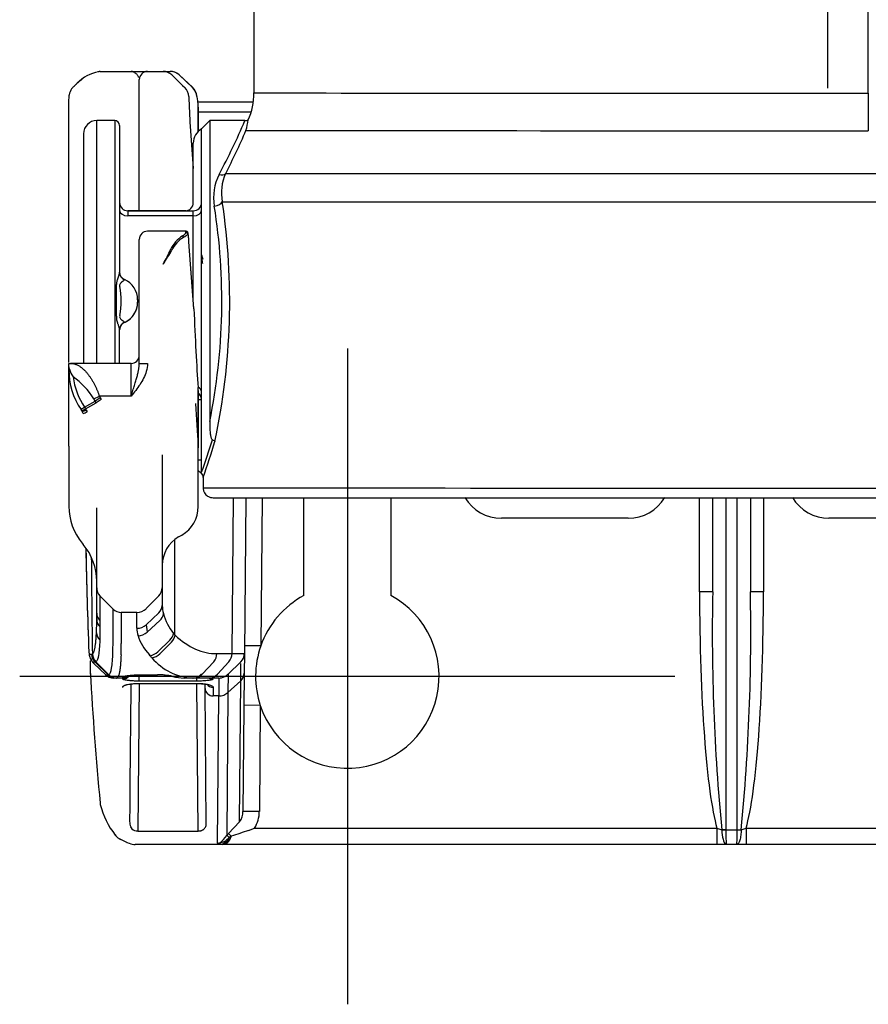
# Model space of a CAD drawing. Units: millimetres. Extents: x -18 to 1303, y -35 to 1025.
# Drawn here: x 677 to 729, y 884 to 944 of the extents above; entities that cross this region are included whole.
import ezdxf

# ---------------------------------------------------------------- set-up
doc = ezdxf.new("R2010")
doc.units = ezdxf.units.MM
doc.layers.add('Default', color=7, linetype='Continuous')
doc.layers.add('DV4_Default', color=7, linetype='Continuous')

# ---------------------------------------------------------------- blocks, each defined once
blk = doc.blocks.new('SEANNOT_GROUP1')
at = {"layer": 'Default', "color": 136}
for p, q in [((726.551, 979.905), (726.551, 939.905)), ((746.551, 959.905), (706.551, 959.905))]:
    blk.add_line(p, q, dxfattribs=at)
blk = doc.blocks.new('SEANNOT_GROUP3')
at = {"layer": 'Default', "color": 136}
for p, q in [((697.251, 924.028), (697.251, 884.028)), ((717.251, 904.028), (677.251, 904.028))]:
    blk.add_line(p, q, dxfattribs=at)
blk = doc.blocks.new('SE3')
at = {"layer": 'DV4_Default', "color": 7}
for p, q in [((691.551, 955.393), (691.551, 939.617)), ((729.051, 939.607), (729.051, 950.419)), ((682.171, 940.928), (684.051, 940.928)), ((684.051, 940.928), (685.051, 940.928)), ((685.051, 940.928), (686.016, 940.928)), ((686.016, 940.928), (686.436, 940.928)), ((687.815, 939.944), (686.979, 940.718)), ((686.98, 940.716), (686.979, 940.716)), ((687.806, 939.951), (686.98, 940.716)), ((680.742, 940.19), (680.57, 940.033)), ((684.551, 937.868), (684.551, 940.428)), ((680.251, 939.03), (680.277, 939.471)), ((729.051, 939.607), (729.051, 937.313)), ((680.251, 938.08), (680.251, 939.03)), ((688.126, 939.078), (691.506, 939.078)), ((688.145, 938.92), (688.142, 938.953)), ((688.144, 937.267), (688.144, 938.905)), ((688.147, 938.873), (688.144, 938.905)), ((688.147, 938.877), (688.146, 938.908)), ((688.151, 938.75), (688.151, 937.276)), ((680.251, 935.484), (680.251, 938.08)), ((691.37, 938.442), (688.151, 938.442)), ((681.951, 923.119), (681.951, 937.928)), ((683.051, 937.928), (681.951, 937.928)), ((683.051, 937.928), (683.051, 923.119)), ((683.351, 937.628), (683.351, 928.677)), ((684.551, 934.902), (684.551, 937.868)), ((687.66, 937.589), (687.851, 935.007)), ((688.851, 937.928), (688.351, 937.428)), ((688.851, 937.928), (688.851, 919.574)), ((690.992, 937.928), (688.851, 937.928)), ((681.151, 937.128), (681.151, 923.119)), ((688.356, 937.431), (688.351, 937.428)), ((688.351, 937.428), (688.356, 937.431)), ((688.351, 916.492), (688.351, 937.425)), ((687.851, 932.928), (687.851, 936.562)), ((687.851, 936.562), (687.851, 936.562)), ((680.251, 923.166), (680.251, 935.484)), ((684.551, 932.43), (684.551, 934.902)), ((687.385, 932.43), (683.851, 932.43)), ((683.851, 932.43), (683.851, 932.427)), ((683.851, 932.427), (687.851, 932.427)), ((683.851, 932.427), (683.851, 932.119)), ((687.851, 932.119), (683.851, 932.119)), ((687.351, 932.428), (687.351, 932.428)), ((687.851, 932.429), (687.851, 932.43)), ((687.851, 932.427), (687.851, 932.428)), ((687.851, 932.119), (687.851, 932.427)), ((687.851, 926.947), (687.851, 932.119)), ((687.417, 931.18), (685.051, 931.18)), ((684.551, 929.18), (684.551, 930.68)), ((687.888, 926.458), (687.586, 930.531)), ((687.888, 926.456), (687.586, 930.528)), ((684.551, 923.119), (684.551, 929.18)), ((683.649, 928.234), (683.649, 928.233)), ((683.649, 928.233), (683.65, 928.226)), ((683.171, 926.081), (683.171, 927.77)), ((684.451, 927), (684.451, 926.999)), ((684.451, 926.999), (684.451, 926.852)), ((683.65, 925.626), (683.649, 925.618)), ((683.351, 923.119), (683.351, 925.175)), ((680.251, 922.966), (680.251, 923.112)), ((680.545, 923.099), (680.251, 923.103)), ((684.051, 923.119), (680.354, 923.119)), ((684.051, 921.119), (684.051, 923.119)), ((684.551, 923.119), (685.051, 923.119)), ((680.251, 922.739), (680.251, 922.966)), ((680.287, 922.77), (680.251, 922.966)), ((680.251, 918.071), (680.251, 922.739)), ((688.144, 918.148), (688.144, 921.648)), ((688.151, 921.463), (688.151, 917.965)), ((681.216, 920.448), (681.851, 920.825)), ((681.276, 920.341), (681.914, 920.72)), ((681.775, 920.953), (682.115, 921.119)), ((681.851, 920.825), (681.775, 920.953)), ((682.17, 921.014), (681.851, 920.825)), ((681.914, 920.72), (681.852, 920.825)), ((682.228, 920.915), (681.914, 920.72)), ((684.051, 921.119), (682.115, 921.119)), ((682.115, 921.119), (682.17, 921.014)), ((682.17, 921.014), (682.228, 920.915)), ((681.07, 920.182), (681.027, 920.257)), ((681.132, 920.065), (681.07, 920.182)), ((681.277, 920.342), (681.307, 920.276)), ((681.307, 920.276), (681.361, 920.163)), ((680.251, 918.071), (680.251, 914.402)), ((688.151, 914.383), (688.151, 917.965)), ((685.951, 917.548), (685.951, 914.302)), ((688.451, 916.164), (688.451, 915.528)), ((690.215, 905.418), (690.298, 914.926)), ((691.047, 914.925), (690.964, 905.418)), ((692.047, 914.925), (691.968, 905.886)), ((694.601, 908.962), (694.601, 914.923)), ((699.901, 914.921), (699.901, 908.962)), ((718.751, 909.193), (718.751, 914.919)), ((719.551, 909.193), (719.551, 914.919)), ((720.351, 914.919), (720.351, 894.674)), ((721.051, 894.674), (721.051, 914.918)), ((721.851, 914.918), (721.851, 909.193)), ((722.651, 914.918), (722.651, 909.193)), ((681.951, 909.438), (681.951, 914.307)), ((685.951, 914.302), (685.951, 909.431)), ((714.401, 913.678), (706.651, 913.678)), ((731.451, 913.678), (726.651, 913.678)), ((686.701, 912.365), (686.701, 906.585)), ((686.951, 912.536), (687.151, 912.651)), ((681.07, 912.153), (681.132, 912.078)), ((681.951, 907.891), (681.951, 909.438)), ((685.951, 909.431), (685.951, 908.408)), ((682.154, 908.945), (682.957, 908.136)), ((682.154, 908.945), (682.154, 907.444)), ((685.744, 908.934), (684.964, 908.16)), ((719.551, 909.193), (718.751, 909.193)), ((722.651, 909.193), (721.851, 909.193)), ((682.957, 906.711), (682.957, 908.136)), ((685.951, 908.408), (685.952, 908.36)), ((681.951, 907.509), (681.951, 907.891)), ((681.951, 907.403), (681.951, 907.509)), ((682.154, 907.444), (682.154, 907.063)), ((684.401, 907.928), (683.454, 907.928)), ((683.454, 907.928), (683.454, 906.523)), ((684.401, 906.961), (684.401, 907.928)), ((685.745, 907.903), (684.964, 907.179)), ((685.808, 907.434), (685.028, 906.73)), ((681.935, 906.689), (681.951, 907.403)), ((682.154, 907.063), (682.154, 906.959)), ((684.964, 907.179), (685.023, 906.748)), ((682.957, 906.225), (682.957, 906.711)), ((683.454, 906.523), (683.454, 906.037)), ((684.484, 906.505), (684.479, 906.523)), ((685.023, 906.748), (685.028, 906.73)), ((686.418, 906.243), (685.687, 905.535)), ((686.647, 906.65), (686.701, 906.585)), ((686.701, 906.585), (686.743, 906.541)), ((682.945, 905.522), (682.957, 906.225)), ((686.519, 906.122), (685.799, 905.409)), ((691.968, 905.886), (690.968, 905.895)), ((681.478, 905.497), (681.491, 905.377)), ((681.491, 905.377), (681.644, 905.377)), ((681.682, 905.385), (681.69, 905.39)), ((682.945, 905.52), (682.945, 905.522)), ((683.438, 905.334), (683.438, 905.332)), ((685.21, 905.288), (685.169, 905.334)), ((689.287, 905.418), (690.215, 905.418)), ((690.964, 905.418), (690.954, 904.217)), ((681.857, 904.903), (681.706, 904.903)), ((681.706, 904.903), (681.782, 904.82)), ((681.777, 904.824), (682.504, 904.121)), ((682.501, 904.125), (681.782, 904.82)), ((681.782, 904.82), (681.786, 904.819)), ((681.857, 904.903), (682.659, 904.125)), ((681.903, 904.917), (681.895, 904.912)), ((681.895, 904.912), (682.698, 904.134)), ((689.099, 904.925), (688.391, 904.158)), ((690.025, 904.925), (689.317, 904.158)), ((690.755, 904.925), (689.974, 904.158)), ((690.745, 903.76), (690.754, 904.806)), ((682.501, 904.125), (682.659, 904.125)), ((682.503, 904.125), (682.501, 904.125)), ((682.659, 904.125), (682.661, 904.125)), ((683.145, 903.928), (682.987, 903.928)), ((683.145, 903.928), (683.146, 903.928)), ((683.544, 903.928), (683.146, 903.928)), ((683.544, 903.928), (683.545, 903.992)), ((683.544, 903.863), (683.544, 903.928)), ((684.543, 903.74), (684.543, 904.123)), ((684.546, 904.123), (685.665, 904.123)), ((684.546, 904.117), (684.546, 904.123)), ((684.546, 904.117), (685.665, 904.117)), ((685.665, 904.117), (685.665, 904.123)), ((687.822, 903.928), (687.283, 903.928)), ((687.88, 903.928), (687.822, 903.928)), ((688.809, 903.928), (687.88, 903.928)), ((688.06, 903.74), (688.06, 903.928)), ((688.336, 904.159), (688.391, 904.158)), ((689.413, 903.928), (688.809, 903.928)), ((689.974, 904.158), (689.964, 903.049)), ((690.954, 904.217), (690.88, 895.79)), ((684.034, 903.295), (683.984, 897.48)), ((684.037, 903.588), (684.034, 903.295)), ((684.537, 903.59), (684.458, 894.599)), ((684.541, 903.6), (688.061, 903.6)), ((684.541, 903.6), (684.541, 903.589)), ((684.541, 903.589), (688.061, 903.589)), ((688.06, 903.74), (684.543, 903.74)), ((688.061, 903.6), (688.061, 903.589)), ((688.144, 894.599), (688.066, 903.589)), ((688.568, 903.295), (688.566, 903.588)), ((688.641, 895.004), (688.568, 903.295)), ((689.064, 903.36), (689.068, 902.836)), ((690.745, 903.76), (689.964, 903.049)), ((690.67, 895.151), (690.745, 903.76)), ((689.403, 902.836), (689.068, 902.836)), ((689.325, 893.853), (689.403, 902.836)), ((689.964, 903.049), (689.888, 894.32)), ((691.937, 902.263), (690.937, 902.272)), ((691.937, 902.263), (691.88, 895.782)), ((683.972, 896.118), (683.963, 895.171)), ((691.88, 895.782), (690.88, 895.79)), ((689.999, 894.44), (690.67, 895.151)), ((684.458, 894.599), (688.144, 894.599)), ((690.17, 894.278), (689.999, 894.44)), ((690.05, 894.218), (690.17, 894.278)), ((691.217, 894.634), (691.593, 894.778)), ((691.593, 894.778), (719.813, 894.778)), ((719.813, 894.778), (720.111, 894.678)), ((719.813, 894.778), (719.813, 893.778)), ((720.11, 894.677), (720.351, 894.673)), ((720.351, 894.674), (720.11, 894.674)), ((720.351, 894.674), (721.051, 894.674)), ((721.051, 894.675), (721.293, 894.679)), ((721.051, 894.674), (721.292, 894.674)), ((721.292, 894.678), (721.59, 894.778)), ((721.59, 894.778), (736.513, 894.778)), ((721.59, 894.778), (721.59, 893.778)), ((683.314, 894.143), (683.428, 894.082)), ((683.41, 894.101), (683.814, 893.9)), ((683.801, 893.906), (683.935, 893.851)), ((689.31, 893.778), (684.31, 893.778)), ((689.324, 893.851), (689.31, 893.778)), ((689.436, 893.851), (689.31, 893.778)), ((689.558, 893.778), (689.31, 893.778)), ((689.324, 893.851), (689.436, 893.851)), ((689.443, 893.861), (689.832, 894.009)), ((689.641, 893.778), (689.558, 893.778)), ((691.064, 893.778), (689.641, 893.778)), ((689.832, 894.011), (690.05, 894.218)), ((691.593, 893.778), (691.064, 893.778)), ((719.813, 893.778), (691.593, 893.778)), ((720.381, 893.778), (719.813, 893.778)), ((721.021, 893.778), (720.381, 893.778)), ((721.59, 893.778), (721.021, 893.778)), ((736.513, 893.778), (721.59, 893.778))]:
    blk.add_line(p, q, dxfattribs=at)
for centre, radius, start, end in [((682.45, 938.615), 2.319, 99.56821, 136.4805), ((685.051, 940.428), 0.5, 90, 180), ((686.014, 940.198), 0.73, 45.10682, 89.84225), ((686.433, 940.122), 0.807, 47.39494, 89.79174), ((686.434, 940.122), 0.807, 47.40014, 89.79572), ((686.43, 940.109), 0.82, 47.26299, 86.35775), ((686.778, 939.372), 0.796, 1.51751, 46.59533), ((687.262, 939.363), 0.8, 2.11441, 47.18975), ((681.071, 939.402), 0.8, 145.18552, 172.92496), ((730.098, 940.501), 42.538, 181.49264, 183.92595), ((687.854, 939.54), 3.689, 334.82482, 1.19119), ((686.219, 938.749), 1.932, 0.01659, 3.69108), ((681.951, 937.128), 0.8, 90, 180), ((683.051, 937.628), 0.3, 0, 90), ((656.294, 952.44), 37.611, 331.74854, 337.30387), ((690.998, 938.375), 0.446, 269.23749, 296.48148), ((688.101, 938.282), 3.112, 342.02075, 354.29668), ((688.851, 936.562), 1, 119.99922, 179.99982), ((688.852, 936.562), 1.001, 120.02321, 179.97774), ((652.252, 954.029), 42.253, 332.77924, 336.70872), ((692.107, 933.246), 3.022, 152.58286, 190.0808), ((692.375, 933.519), 2.811, 155.13901, 191.06386), ((683.851, 932.93), 0.5, 180, 270), ((683.851, 932.927), 0.5, 180, 270), ((687.351, 932.928), 0.5, 270, 0), ((687.351, 932.928), 0.5, 270, 0), ((687.851, 932.928), 0.5, 270.00844, 359.99885), ((687.851, 932.927), 0.5, 270, 0), ((652.639, 926.92), 36.95, 348.53311, 9.02657), ((649.298, 926.909), 40.773, 347.90418, 8.56255), ((685.051, 930.68), 0.5, 90, 180), ((688.207, 929.27), 1.913, 122.11073, 155.58021), ((673.469, 936.192), 14.371, 330.79644, 334.74278), ((676.652, 935.588), 11.344, 325.60915, 330.59911), ((693.86, 931.245), 5.713, 195.19301, 198.10165), ((695.801, 931.215), 7.65, 193.00993, 195.1008), ((683.851, 928.691), 0.5, 180, 246.08347), ((683.851, 928.69), 0.5, 180, 246.08347), ((683.101, 927), 1.35, 0.00033, 66.08103), ((683.101, 926.999), 1.35, 0, 66.08347), ((678.442, 926.926), 5.006, 349.87679, 10.12321), ((683.101, 926.852), 1.35, 293.91653, 0), ((683.101, 926.853), 1.35, 296.22164, 0), ((687.868, 926.457), 0.0194, 357.42523, 4.23167), ((683.851, 925.161), 0.5, 113.91653, 147.24989), ((683.851, 925.161), 0.5, 147.24989, 180), ((684.051, 923.619), 0.5, 270, 0), ((684.513, 922.713), 4.261, 179.64128, 214.41143), ((682.406, 923.478), 2.235, 198.47279, 211.80882), ((678.184, 918.844), 4.164, 30.4227, 56.09728), ((684.804, 922.883), 4.336, 187.72096, 214.16458), ((685.608, 921.461), 2.544, 0.0366, 4.20656), ((687.851, 920.927), 0.5, 0, 53.1301), ((687.826, 910.121), 12.261, 122.62238, 123.84646), ((680.646, 921.793), 1.582, 283.90454, 293.45103), ((680.379, 922.268), 2.197, 288.32967, 294.98065), ((680.265, 922.411), 2.501, 290.30614, 295.99855), ((657.624, 928.032), 32.823, 339.41584, 343.04721), ((647.49, 930.651), 43.448, 340.52034, 343.57445), ((685.718, 917.966), 2.433, 359.99, 4.30131), ((688.851, 917.294), 1, 225.27425, 240.09528), ((688.051, 916.163), 0.4, 0.00003, 42.0359), ((706.651, 916.278), 2.6, 211.08724, 270), ((714.401, 916.278), 2.6, 270, 328.95711), ((726.651, 916.278), 2.6, 211.03136, 270), ((683.751, 914.402), 3.5, 180, 220), ((686.151, 914.383), 2, 300, 0), ((687.951, 910.804), 2, 120, 180), ((678.451, 909.829), 3.5, 0, 40), ((1023.152, 919.072), 341.944, 181.21507, 182.27535), ((927.89, 915.782), 246.627, 180.93518, 182.39006), ((1382.75, 916.234), 701.143, 180.403064, 180.88618), ((682.651, 909.438), 0.7, 180, 224.75217), ((685.251, 909.431), 0.7, 314.75217, 0), ((697.251, 904.028), 5.6, 198.37442, 61.75685), ((697.251, 904.028), 5.6, 118.24315, 160.62558), ((842.631, 906.662), 123.105, 178.82177, 185.58722), ((598.772, 906.662), 123.105, 354.41278, 1.17823), ((683.454, 908.628), 0.7, 224.75217, 270), ((684.401, 908.728), 0.8, 270, 314.75217), ((685.324, 908.369), 0.628, 312.0495, 359.15446), ((688.382, 908.473), 2.432, 182.6489, 194.52546), ((682.563, 907.518), 0.612, 180.80895, 228.06923), ((685.388, 907.92), 0.641, 310.79603, 354.8779), ((689.126, 908.68), 3.205, 194.78413, 219.30935), ((684.403, 907.792), 0.831, 269.83795, 312.45493), ((686.094, 907.036), 1.695, 182.54381, 197.61549), ((682.544, 906.707), 0.609, 181.62807, 228.61315), ((684.436, 907.391), 0.887, 273.11207, 311.85092), ((685.886, 906.809), 0.777, 313.19578, 348.17729), ((685.955, 906.692), 0.802, 314.74759, 349.13018), ((682.476, 905.539), 1, 182.39728, 225.98622), ((682.491, 905.545), 1.014, 189.53668, 219.2654), ((681.644, 905.47), 0.0932, 270.10423, 294.13141), ((682.344, 905.406), 0.701, 182.38751, 225.88165), ((682.39, 905.419), 0.709, 182.77663, 225.67704), ((682.398, 905.425), 0.709, 182.84598, 225.70273), ((685.052, 906.178), 0.904, 280.07132, 314.6458), ((687.224, 907.03), 2.663, 220.85373, 224.53428), ((685.171, 906.036), 0.887, 280.04297, 315.0335), ((687.982, 907.393), 3.468, 220.02315, 267.36169), ((688.552, 905.417), 0.735, 318.04982, 0.12685), ((689.471, 905.422), 0.744, 318.1397, 359.72834), ((690.59, 938.445), 33.029, 269.34992, 270.65012), ((690.264, 905.424), 0.7, 314.50392, 359.49608), ((681.855, 904.997), 0.0945, 271.23168, 295.35067), ((888.845, 915.965), 207.615, 183.22711, 185.43356), ((682.987, 904.632), 0.704, 226.10983, 269.87604), ((682.987, 904.628), 0.7, 225.98198, 270), ((683.147, 904.632), 0.704, 226.10563, 269.76705), ((682.657, 904.215), 0.0901, 272.05624, 296.40598), ((683.184, 904.636), 0.699, 225.88633, 269.80818), ((683.144, 904.013), 0.0846, 271.18434, 296.40833), ((683.544, 904.428), 0.5, 270, 316.65666), ((685.743, 900.144), 3.98, 77.68234, 91.1302), ((685.752, 900.605), 3.516, 78.71701, 91.42227), ((687.813, 904.635), 0.707, 270.72009, 317.62729), ((687.87, 904.634), 0.706, 270.7808, 317.5511), ((688.803, 904.62), 0.692, 270.54025, 318.06486), ((735.012, 902.946), 45.609, 178.76561, 180.13781), ((689.41, 904.736), 0.808, 270.22834, 280.86335), ((689.428, 904.674), 0.744, 280.40949, 316.05313), ((690.328, 904.227), 0.626, 311.72936, 359.10274), ((689.405, 903.677), 0.841, 269.85654, 311.6553), ((1262.954, 891.848), 578.998, 179.442709, 179.577452), ((686.88, 897.369), 4.846, 193.78588, 218.50463), ((689.825, 895.784), 1.055, 323.15405, 0.35089), ((685.189, 895.257), 1.228, 183.99697, 198.77065), ((684.317, 894.925), 0.298, 192.23567, 222.66789), ((683.763, 894.85), 0.837, 214.83272, 237.5784), ((684.448, 895.155), 0.556, 231.04166, 271.10334), ((688.053, 895.653), 2.268, 307.82426, 324.0099), ((694.803, 889.903), 6.608, 136.6359, 138.05446), ((996.218, -6.058), 950.932, 108.7076, 108.774237), ((733.211, 894.657), 12.86, 179.92281, 183.91769), ((713.66, 894.474), 7.394, 354.74427, 1.55429), ((684.31, 894.778), 1, 248, 270), ((689.334, 893.936), 0.133, 320.27171, 325.743)]:
    blk.add_arc(centre, radius, start, end, dxfattribs=at)
for centre, major_axis, ratio, start_param, end_param in [((682.171, 940.128), (0, 0.8), 0.90451, 0, 0.200499), ((688.412, 939.002), (-2.055, 1.9), 0.017079, 0.428018, 1.029489), ((681.071, 939.402), (0.657, -0.457), 0.985234, 2.929466, 3.141593), ((681.071, 939.402), (0.794, -0.099), 0.392067, 3.141593, 3.235409), ((688.188, 935.976), (-0.127, 3.417), 0.037007, 5.740934, 6.279052), ((729.051, 939.617), (37.5, 0), 0.000253, 3.141579, 4.712389), ((729.051, 937.323), (-38.223, 0), 0.000253, 0.110554, 1.570796), ((689.424, 934.988), (0.445, -0.228), 0.658378, 5.03721, 6.060599), ((729.051, 934.703), (-40.057, 0), 0.000253, 0.204078, 1.738522), ((689.131, 932.98), (0.494, 0.075), 0.521908, 4.633416, 6.000548), ((729.051, 932.982), (40.6, 0), 0.000253, 3.381789, 6.042989), ((683.851, 932.465), (-0.5, 0), 0.692125, 0, 1.570796), ((688.851, 932.428), (1.5, 0), 0.000253, 3.141593, 3.574892), ((688.851, 932.428), (-1.5, 0), 0.000253, 6.195524, 6.283185), ((688.851, 932.428), (1.5, 0), 0.000253, 3.574892, 3.982661), ((687.851, 932.465), (0.5, 0), 0.692125, 4.712389, 6.283185), ((687.191, 930.804), (0.051, -0.086), 0.642772, 1.234635, 2.396772), ((687.399, 931.012), (0.0995, -0.0097), 0.963523, 0.138724, 1.663975), ((688.354, 929.183), (-1.901, 0.631), 0.942631, 5.597153, 6.166396), ((687.486, 930.524), (-0.0997, -0.0074), 0.706138, 3.089304, 3.141594), ((686.466, 930.016), (0.0903, -0.043), 0.404519, 0.91206, 1.761135), ((683.851, 928.677), (0.5, 0), 0.985371, 3.141593, 4.297468), ((684.951, 927), (-0.5, 0), 0.008916, 0, 0.643501), ((684.951, 926.853), (-0.5, 0), 0.009421, 5.639684, 6.283185), ((688.151, 926.932), (0.282, -7.6), 0.037007, -1.509506, -0.803288), ((683.851, 925.175), (0.5, 0), 0.985457, 1.985717, 3.141593), ((680.951, 922.739), (-0.7, 0), 0.141033, 5.964277, 6.283185), ((687.851, 921.388), (0.5, 0), 0.69249, 0, 0.948301), ((688.126, 927.271), (0.466, -12.555), 0.037007, -1.019454, -0.758816), ((688.851, 920.928), (1, 0), 0.000253, 3.936991, 4.18879), ((683.433, 925.728), (-1.194, -6.184), 0.409558, -0.473483, -0.439692), ((729.051, 915.528), (40.6, 0), 0.000253, 3.141593, 6.283185), ((729.051, 914.928), (40, 0), 0.000253, 3.145098, 6.283185), ((720.351, 909.193), (0, -15.307), 0.104528, 4.712389, 5.940127), ((721.051, 909.193), (0, 15.307), 0.104528, 3.484651, 4.712389), ((682.651, 907.891), (-0.7, 0), 0.906308, 0, 0.781073), ((695.954, 907.083), (-11.551, 0), 0.422618, 0.118542, 0.366371), ((689.036, 915.63), (0.293, -10.211), 0.532369, 5.794568, 6.275657), ((570.231, 906.122), (113.222, 0), 0.422618, 6.266716, 6.281407), ((683.146, 904.628), (0, -0.7), 0.997552, 5.514844, 6.283185), ((683.544, 904.361), (0.5, -0.004), 0.995641, 4.721078, 5.707685), ((683.545, 904.49), (-0.5, 0.004), 0.995771, 1.579486, 2.115101), ((686.592, 904.529), (0.14, 0.48), 0.921285, 3.108601, 3.448998), ((687.146, 918.928), (0.161, -15), 0.390521, 6.161047, 6.278993), ((689.059, 904.361), (0.5, 0.004), 0.995641, 4.210176, 4.7037), ((689.068, 903.3), (-0.5, -0.004), 0.927179, 0, 1.562705), ((689.064, 903.841), (-0.5, -0.004), 0.962119, 0.65493, 1.5624), ((683.16, 896.384), (0.996, 0.094), 0.926377, 3.124608, 3.223006), ((690.18, 895.796), (0.016, 1.833), 0.927179, 4.131844, 4.712389), ((689.641, 894.778), (0, -1), 0.611513, 0, 1.047198), ((690.589, 893.658), (-0.744, 0.668), 0.0898, -0.684002, -0.269297), ((683.698, 894.727), (0.346, 0.608), 0.714016, 3.053042, 3.149127), ((684.175, 894.833), (0.375, 0.927), 0.679905, 3.141593, 3.163193), ((689.325, 894.595), (0.8, -0.007), 0.927179, 4.72048, 4.869619)]:
    blk.add_ellipse(centre, major_axis=major_axis, ratio=ratio, start_param=start_param, end_param=end_param, dxfattribs=at)
for points, degree, knots in [([(680.746, 940.193), (680.769, 940.213), (680.822, 940.261), (680.906, 940.333), (680.993, 940.403), (681.049, 940.446), (681.075, 940.465)], 3, [0, 0, 0, 0, 0.200209, 0.480629, 0.760644, 1, 1, 1, 1]), ([(682.171, 940.928), (682.158, 940.928), (682.131, 940.926), (682.093, 940.914), (682.069, 940.904), (682.061, 940.901)], 3, [0, 0, 0, 0, 0.388166, 0.804894, 1, 1, 1, 1]), ([(684.52, 940.562), (684.518, 940.567), (684.507, 940.592), (684.484, 940.637), (684.444, 940.697), (684.396, 940.755), (684.34, 940.809), (684.276, 940.857), (684.205, 940.895), (684.129, 940.923), (684.078, 940.926), (684.051, 940.928)], 3, [0, 0, 0, 0, 0.0223889, 0.1171531, 0.2199958, 0.3306236, 0.448855, 0.574657, 0.7081762, 0.849765, 1, 1, 1, 1]), ([(680.524, 939.985), (680.557, 940.016), (680.622, 940.079), (680.696, 940.147), (680.737, 940.185), (680.746, 940.193)], 3, [0, 0, 0, 0, 0.439469, 0.874989, 1, 1, 1, 1]), ([(688.094, 939.338), (688.082, 939.398), (688.052, 939.528), (687.984, 939.734), (687.877, 939.866), (687.817, 939.938)], 3, [0, 0, 0, 0, 0.319743, 0.683279, 1, 1, 1, 1]), ([(687.191, 930.89), (687.206, 930.9), (687.237, 930.92), (687.277, 930.95), (687.312, 930.98), (687.352, 931.019), (687.388, 931.065), (687.396, 931.094), (687.399, 931.108)], 3, [0, 0, 0, 0, 0.12426, 0.248434, 0.373403, 0.500029, 0.752012, 1, 1, 1, 1]), ([(687.499, 931.015), (687.498, 931.009), (687.495, 930.997), (687.483, 930.975), (687.462, 930.949), (687.435, 930.923), (687.401, 930.895), (687.358, 930.864), (687.31, 930.833), (687.274, 930.814), (687.26, 930.807)], 3, [0, 0, 0, 0, 0.113822, 0.235096, 0.363889, 0.50026, 0.606558, 0.75002, 0.899545, 1, 1, 1, 1]), ([(687.399, 931.108), (687.401, 931.119), (687.403, 931.143), (687.408, 931.167), (687.412, 931.178), (687.415, 931.18), (687.416, 931.18)], 3, [0, 0, 0, 0, 0.256465, 0.53286, 0.829185, 1, 1, 1, 1]), ([(687.584, 930.542), (687.572, 930.682), (687.556, 930.876), (687.537, 931.029), (687.52, 931.093), (687.509, 931.126), (687.469, 931.17), (687.436, 931.175), (687.415, 931.179)], 3, [0, 0, 0, 0, 0.380655, 0.626537, 0.808034, 0.891932, 0.942179, 1, 1, 1, 1]), ([(687.586, 930.528), (687.573, 930.706), (687.56, 930.831), (687.547, 930.957), (687.536, 931.021), (687.524, 931.085), (687.515, 931.084), (687.506, 931.083), (687.499, 931.015)], 2, [0, 0, 0, 0.25, 0.25, 0.5, 0.5, 0.75, 0.75, 1, 1, 1]), ([(683.171, 927.77), (683.169, 927.803), (683.166, 927.87), (683.173, 927.971), (683.188, 928.072), (683.21, 928.174), (683.243, 928.287), (683.281, 928.404), (683.317, 928.516), (683.345, 928.608), (683.349, 928.655), (683.351, 928.677)], 3, [0, 0, 0, 0, 0.095556, 0.192594, 0.291901, 0.394204, 0.500146, 0.645561, 0.776324, 0.893825, 1, 1, 1, 1]), ([(683.65, 928.226), (683.643, 928.212), (683.627, 928.183), (683.527, 928.116), (683.443, 928.042), (683.378, 927.984), (683.33, 927.896), (683.357, 927.835), (683.37, 927.806)], 3, [0, 0, 0, 0, 0.23251, 0.498866, 0.624746, 0.749956, 0.876551, 1, 1, 1, 1]), ([(683.351, 925.175), (683.351, 925.186), (683.349, 925.211), (683.34, 925.255), (683.326, 925.306), (683.308, 925.363), (683.287, 925.428), (683.264, 925.5), (683.223, 925.63), (683.17, 925.823), (683.17, 925.997), (683.171, 926.081)], 3, [0, 0, 0, 0, 0.059555, 0.122475, 0.189199, 0.260096, 0.335475, 0.415588, 0.500642, 0.758473, 1, 1, 1, 1]), ([(683.37, 926.046), (683.359, 926.017), (683.335, 925.957), (683.392, 925.839), (683.509, 925.754), (683.601, 925.684), (683.645, 925.645), (683.648, 925.632), (683.65, 925.626)], 3, [0, 0, 0, 0, 0.11728, 0.248022, 0.498198, 0.748458, 0.877513, 1, 1, 1, 1]), ([(680.354, 923.119), (680.38, 923.12), (680.434, 923.117), (680.516, 923.107), (680.6, 923.088), (680.683, 923.062), (680.762, 923.029), (680.84, 922.989), (680.916, 922.944), (680.989, 922.894), (681.061, 922.838), (681.13, 922.778), (681.197, 922.714), (681.262, 922.647), (681.325, 922.577), (681.386, 922.503), (681.445, 922.428), (681.501, 922.351), (681.555, 922.273), (681.608, 922.193), (681.658, 922.113), (681.706, 922.032), (681.752, 921.951), (681.795, 921.87), (681.837, 921.79), (681.876, 921.71), (681.914, 921.632), (681.949, 921.554), (681.982, 921.478), (682.013, 921.403), (682.042, 921.33), (682.068, 921.258), (682.093, 921.188), (682.108, 921.142), (682.115, 921.119)], 3, [0, 0, 0, 0, 0.037423, 0.080076, 0.121942, 0.163022, 0.203317, 0.242828, 0.281556, 0.319501, 0.356666, 0.393051, 0.428656, 0.463485, 0.497537, 0.530815, 0.56332, 0.595054, 0.626018, 0.656215, 0.685646, 0.714314, 0.742222, 0.769373, 0.795768, 0.821412, 0.846307, 0.870458, 0.893869, 0.916545, 0.93849, 0.95971, 0.980211, 1, 1, 1, 1]), ([(685.051, 923.119), (685.051, 922.951), (685.024, 922.781), (684.977, 922.619), (684.896, 922.34), (684.757, 922.076), (684.596, 921.834), (684.432, 921.586), (684.244, 921.355), (684.056, 921.125), (684.055, 921.123), (684.053, 921.121), (684.051, 921.119)], 3, [0, 0, 0, 0, 0.221653, 0.221653, 0.221653, 0.606565, 0.606565, 0.606565, 0.996604, 0.996604, 0.996604, 1, 1, 1, 1]), ([(684.051, 921.119), (684.069, 921.178), (684.105, 921.293), (684.159, 921.462), (684.21, 921.623), (684.259, 921.777), (684.305, 921.924), (684.348, 922.064), (684.387, 922.198), (684.422, 922.326), (684.453, 922.447), (684.479, 922.562), (684.502, 922.67), (684.52, 922.772), (684.534, 922.868), (684.544, 922.958), (684.55, 923.04), (684.551, 923.094), (684.551, 923.119)], 3, [0, 0, 0, 0, 0.086179, 0.168893, 0.248326, 0.32462, 0.397875, 0.468153, 0.535477, 0.59984, 0.661206, 0.719513, 0.774682, 0.826617, 0.875216, 0.920376, 0.961997, 1, 1, 1, 1]), ([(688.851, 919.574), (688.852, 919.508), (688.852, 919.379), (688.858, 919.196), (688.865, 919.031), (688.876, 918.887), (688.892, 918.766), (688.91, 918.667), (688.933, 918.586), (688.956, 918.527), (688.988, 918.476), (689.01, 918.466), (689.021, 918.461)], 3, [0, 0, 0, 0, 0.179944, 0.346557, 0.499834, 0.629659, 0.738048, 0.825259, 0.89185, 0.939182, 0.971317, 1, 1, 1, 1]), ([(689.021, 918.461), (689.054, 918.449), (689.105, 918.43), (689.141, 918.398), (689.155, 918.382), (689.161, 918.374), (689.164, 918.369), (689.165, 918.367), (689.166, 918.365)], 3, [0, 0, 0, 0, 0.498812, 0.748834, 0.874814, 0.937778, 0.969118, 1, 1, 1, 1]), ([(688.148, 917.241), (688.148, 917.24), (688.166, 917.239), (688.2, 917.237), (688.251, 917.233), (688.301, 917.23), (688.335, 917.229), (688.351, 917.228)], 3, [0, 0, 0, 0, 0.01327, 0.282305, 0.536436, 0.775666, 1, 1, 1, 1]), ([(688.456, 915.532), (688.454, 915.518), (688.445, 915.445), (688.486, 915.308), (688.567, 915.163), (688.667, 915.061), (688.768, 914.995), (688.86, 914.957), (688.932, 914.939), (688.976, 914.933), (688.997, 914.931), (689.004, 914.93), (689.008, 914.93)], 3, [0, 0, 0, 0, 0.03882, 0.248216, 0.419719, 0.566858, 0.693325, 0.799087, 0.881557, 0.930352, 0.965342, 1, 1, 1, 1]), ([(682.154, 906.959), (682.154, 906.959), (682.154, 906.959), (682.154, 906.959), (682.154, 906.901), (682.154, 906.844), (682.153, 906.787), (682.152, 906.727), (682.152, 906.668), (682.151, 906.608), (682.15, 906.548), (682.148, 906.488), (682.147, 906.429), (682.145, 906.369), (682.143, 906.309), (682.141, 906.249), (682.141, 906.249), (682.141, 906.249), (682.141, 906.249)], 3, [0, 0, 0, 0, 0.000036, 0.000036, 0.000036, 0.242103, 0.242103, 0.242103, 0.494699, 0.494699, 0.494699, 0.747331, 0.747331, 0.747331, 0.999964, 0.999964, 0.999964, 1, 1, 1, 1]), ([(681.69, 905.39), (681.7, 905.398), (681.72, 905.414), (681.747, 905.451), (681.773, 905.498), (681.796, 905.556), (681.817, 905.624), (681.837, 905.701), (681.859, 905.811), (681.883, 905.964), (681.905, 906.174), (681.923, 906.413), (681.931, 906.597), (681.935, 906.689)], 3, [0, 0, 0, 0, 0.071864, 0.143634, 0.215279, 0.286768, 0.358074, 0.429166, 0.500019, 0.624563, 0.749444, 0.874607, 1, 1, 1, 1]), ([(682.141, 906.249), (682.128, 905.854), (682.103, 905.544), (682.026, 905.102), (681.974, 904.966), (681.903, 904.917)], 3, [0, 0, 0, 0, 0.5, 0.5, 1, 1, 1, 1]), ([(691.968, 905.886), (691.764, 905.306), (691.657, 904.692), (691.646, 903.462), (691.743, 902.847), (691.937, 902.263)], 3, [0, 0, 0, 0, 0.5, 0.5, 1, 1, 1, 1]), ([(682.698, 904.134), (682.771, 904.172), (682.826, 904.308), (682.906, 904.768), (682.931, 905.097), (682.945, 905.52)], 3, [0, 0, 0, 0, 0.5, 0.5, 1, 1, 1, 1]), ([(683.438, 905.332), (683.436, 905.276), (683.432, 905.165), (683.424, 905.011), (683.415, 904.868), (683.404, 904.736), (683.393, 904.615), (683.38, 904.504), (683.366, 904.404), (683.35, 904.314), (683.334, 904.234), (683.316, 904.164), (683.297, 904.103), (683.276, 904.052), (683.255, 904.01), (683.232, 903.977), (683.208, 903.952), (683.19, 903.942), (683.182, 903.937)], 3, [0, 0, 0, 0, 0.066882, 0.133176, 0.198883, 0.264003, 0.328537, 0.392487, 0.455853, 0.518635, 0.580834, 0.642453, 0.70349, 0.763948, 0.823827, 0.883128, 0.941852, 1, 1, 1, 1]), ([(681.579, 905), (681.579, 905), (681.568, 904.994), (681.554, 904.954), (681.546, 904.819), (681.551, 904.567), (681.562, 904.329), (681.569, 904.174)], 3, [0, 0, 0, 0, 0.0114927, 0.1962599, 0.4221628, 0.6898319, 1, 1, 1, 1]), ([(684.543, 903.74), (684.509, 903.74), (684.443, 903.741), (684.345, 903.743), (684.252, 903.746), (684.162, 903.751), (684.075, 903.757), (683.993, 903.764), (683.914, 903.773), (683.815, 903.785), (683.707, 903.802), (683.612, 903.823), (683.554, 903.844), (683.547, 903.857), (683.544, 903.863)], 3, [0, 0, 0, 0, 0.06491, 0.127952, 0.189685, 0.250704, 0.311625, 0.373067, 0.435633, 0.499896, 0.628487, 0.751157, 0.873203, 1, 1, 1, 1]), ([(683.545, 903.992), (683.546, 903.995), (683.547, 904.002), (683.561, 904.012), (683.584, 904.022), (683.615, 904.033), (683.656, 904.044), (683.706, 904.055), (683.764, 904.066), (683.854, 904.08), (683.98, 904.097), (684.154, 904.112), (684.345, 904.122), (684.478, 904.123), (684.546, 904.123)], 3, [0, 0, 0, 0, 0.064991, 0.12816, 0.190049, 0.251229, 0.312296, 0.373846, 0.436462, 0.500699, 0.62944, 0.751924, 0.873595, 1, 1, 1, 1]), ([(689.059, 903.863), (689.058, 903.86), (689.057, 903.854), (689.042, 903.844), (689.019, 903.833), (688.987, 903.823), (688.945, 903.813), (688.893, 903.803), (688.833, 903.792), (688.742, 903.779), (688.615, 903.764), (688.443, 903.751), (688.256, 903.742), (688.126, 903.741), (688.06, 903.74)], 3, [0, 0, 0, 0, 0.064358, 0.126876, 0.18818, 0.248932, 0.309814, 0.371504, 0.434652, 0.499865, 0.626919, 0.74938, 0.872126, 1, 1, 1, 1]), ([(683.539, 903.36), (683.54, 903.369), (683.542, 903.388), (683.556, 903.413), (683.579, 903.438), (683.612, 903.46), (683.653, 903.481), (683.704, 903.501), (683.764, 903.52), (683.854, 903.542), (683.981, 903.566), (684.154, 903.586), (684.343, 903.598), (684.474, 903.599), (684.541, 903.6)], 3, [0, 0, 0, 0, 0.064865, 0.127802, 0.189402, 0.250295, 0.311131, 0.372565, 0.43523, 0.499725, 0.62702, 0.749483, 0.872141, 1, 1, 1, 1]), ([(684.153, 903.584), (684.199, 903.586), (684.32, 903.591), (684.454, 903.59), (684.541, 903.59)], 3, [0, 0, 0, 0, 0.443092, 1, 1, 1, 1]), ([(688.061, 903.6), (688.095, 903.599), (688.162, 903.599), (688.261, 903.596), (688.355, 903.591), (688.446, 903.585), (688.533, 903.576), (688.616, 903.565), (688.695, 903.552), (688.794, 903.532), (688.901, 903.503), (688.995, 903.461), (689.053, 903.413), (689.06, 903.378), (689.064, 903.36)], 3, [0, 0, 0, 0, 0.064917, 0.127928, 0.189611, 0.25058, 0.311472, 0.372925, 0.435562, 0.499968, 0.627391, 0.749781, 0.872276, 1, 1, 1, 1]), ([(688.061, 903.59), (688.137, 903.59), (688.259, 903.589), (688.412, 903.581), (688.483, 903.576), (688.507, 903.575)], 3, [0, 0, 0, 0, 0.4023, 0.765802, 1, 1, 1, 1]), ([(688.144, 894.599), (688.165, 894.599), (688.207, 894.6), (688.27, 894.611), (688.332, 894.627), (688.392, 894.65), (688.448, 894.68), (688.509, 894.722), (688.571, 894.789), (688.629, 894.886), (688.636, 894.962), (688.641, 895.004)], 3, [0, 0, 0, 0, 0.06944, 0.1408, 0.214814, 0.29214, 0.373357, 0.458964, 0.596611, 0.776821, 1, 1, 1, 1]), ([(721.293, 894.676), (721.29, 894.566), (721.282, 894.449), (721.252, 894.228), (721.231, 894.123), (721.178, 893.951), (721.147, 893.884), (721.1, 893.82), (721.085, 893.805), (721.069, 893.795)], 3, [0, 0, 0, 0, 0.287437, 0.287437, 0.574874, 0.574874, 0.862311, 0.862311, 1, 1, 1, 1]), ([(690.05, 894.218), (690, 894.092), (689.927, 893.977), (689.752, 893.819), (689.652, 893.778), (689.558, 893.778)], 3, [0, 0, 0, 0, 0.5, 0.5, 1, 1, 1, 1]), ([(689.832, 894.01), (689.832, 894.009), (689.832, 894.009), (689.832, 894.008), (689.832, 894.008), (689.827, 893.999), (689.817, 893.982), (689.808, 893.965), (689.792, 893.94), (689.782, 893.925), (689.761, 893.896), (689.75, 893.883), (689.727, 893.859), (689.716, 893.848), (689.681, 893.818), (689.657, 893.803), (689.62, 893.788), (689.608, 893.785), (689.583, 893.78), (689.571, 893.778), (689.558, 893.778)], 3, [0, 0, 0, 0, 0.001953, 0.001953, 0.003906, 0.003906, 0.0625, 0.125, 0.125, 0.25, 0.25, 0.375, 0.375, 0.5, 0.5, 0.75, 0.75, 0.875, 0.875, 1, 1, 1, 1])]:
    blk.add_open_spline(points, degree=degree, knots=knots, dxfattribs=at)
for points, degree in [([(680.575, 940.038), (680.56, 940.025), (680.547, 940.012), (680.535, 939.998)], 3), ([(687.81, 939.949), (687.813, 939.946), (687.816, 939.941), (687.819, 939.935)], 3), ([(681.026, 920.257), (681.011, 920.28), (680.997, 920.304)], 2), ([(684.341, 904.12), (684.403, 904.12), (684.47, 904.12), (684.546, 904.12)], 3), ([(689.964, 904.158), (689.971, 904.158), (689.974, 904.158), (689.974, 904.158)], 3), ([(720.11, 894.674), (720.124, 894.228), (720.222, 893.875), (720.334, 893.795)], 3)]:
    blk.add_open_spline(points, degree=degree, dxfattribs=at)

msp = doc.modelspace()

# ---------------------------------------------------------------- block references
at = {"layer": 'Default'}
for name in ['SE3', 'SEANNOT_GROUP1', 'SEANNOT_GROUP3']:
    msp.add_blockref(name, (0, 0), dxfattribs=at)

doc.saveas('drawing.dxf')
